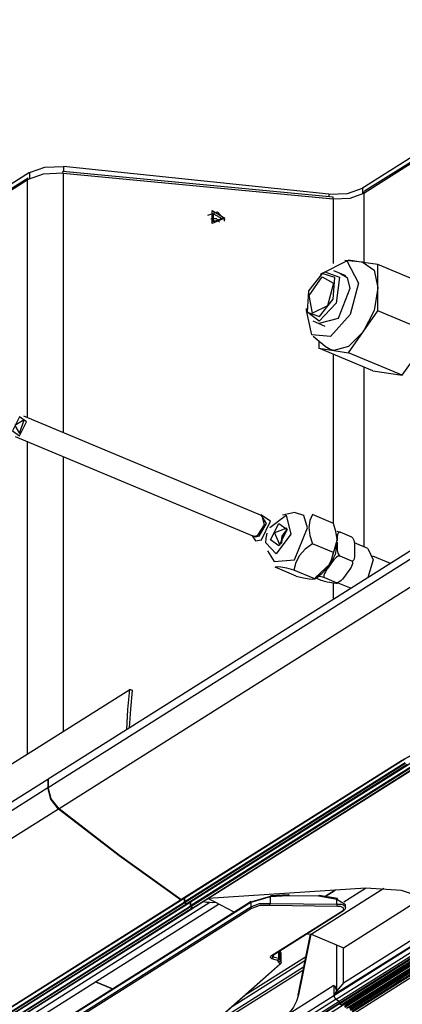
# Model space of a CAD drawing. Units: millimetres. Extents: x 0 to 7591, y 0 to 5414.
# Drawn here: x 3458 to 3533, y 4442 to 4634 of the extents above; entities that cross this region are included whole.
import ezdxf

# ---------------------------------------------------------------- set-up
doc = ezdxf.new("R2010")
doc.units = ezdxf.units.MM
doc.layers.add('LG-Product', color=3, linetype='Continuous')

msp = doc.modelspace()

# ---------------------------------------------------------------- linework, layer by layer
at = {"layer": 'LG-Product', "color": 3, "linetype": 'Continuous'}
for p, q in [((3577.09, 4633.72), (3525.16, 4600.95)), ((3525.4, 4599.98), (3577.32, 4632.75)), ((3577.48, 4633.1), (3525.56, 4600.33)), ((3460.39, 4603.96), (3269.68, 4483.6)), ((3460.39, 4603.96), (3460.39, 4602.8)), ((3519.41, 4599.19), (3466.82, 4604.18)), ((3466.88, 4603.85), (3519.47, 4598.86)), ((3466.88, 4603.85), (3466.88, 4553.35)), ((3466.97, 4605.16), (3466.97, 4604.16)), ((3518.58, 4599.74), (3466.97, 4605.16)), ((3269.15, 4482.14), (3459.91, 4602.53)), ((3460.07, 4602.88), (3269.32, 4482.5)), ((3459.91, 4602.53), (3459.91, 4556.26)), ((3525.16, 4600.95), (3525.16, 4599.84)), ((3525.4, 4599.98), (3525.4, 4586.46)), ((3518.58, 4599.74), (3518.58, 4599.27)), ((3519.47, 4598.86), (3519.47, 4586.27)), ((3496.78, 4594.93), (3495.84, 4595.03)), ((3495.84, 4594.64), (3497.24, 4594.49)), ((3525.15, 4586.5), (3521.71, 4586.86)), ((3522.42, 4586.92), (3522.33, 4586.79)), ((3525.29, 4586.48), (3522.42, 4586.92)), ((3528.16, 4586.04), (3525.29, 4586.48)), ((3521.92, 4583.85), (3519.57, 4584.83)), ((3538.62, 4581.67), (3528.16, 4586.04)), ((3528.16, 4581.53), (3528.16, 4586.04)), ((3517.39, 4584.4), (3516.93, 4584.09)), ((3528.16, 4577.03), (3528.16, 4581.53)), ((3514.17, 4577.47), (3514.27, 4576.93)), ((3525.29, 4572.96), (3528.16, 4577.03)), ((3538.62, 4572.65), (3528.16, 4577.03)), ((3515.49, 4575.07), (3517.84, 4574.09)), ((3515.55, 4572.13), (3518.22, 4569.93)), ((3516.68, 4571.2), (3516.68, 4569.77)), ((3522.42, 4568.89), (3525.29, 4572.96)), ((3532.88, 4564.52), (3538.62, 4572.65)), ((3527.13, 4565.4), (3516.68, 4569.77)), ((3516.68, 4569.77), (3519.55, 4569.33)), ((3519.55, 4569.33), (3522.42, 4568.89)), ((3519.47, 4568.61), (3519.47, 4535.68)), ((3532.88, 4564.52), (3522.42, 4568.89)), ((3525.4, 4566.13), (3525.4, 4531.11)), ((3527.13, 4565.4), (3532.88, 4564.52)), ((3505.6, 4537.16), (3459.24, 4556.54)), ((3457.58, 4552.59), (3503.95, 4533.21)), ((3459.91, 4551.62), (3459.91, 4490.76)), ((3466.88, 4548.71), (3466.88, 4495.16)), ((3551.15, 4540.88), (3464.01, 4485.88)), ((3464.01, 4484.28), (3546.98, 4536.65)), ((3505.39, 4537.31), (3505.34, 4537.27)), ((3511.94, 4537.81), (3509.58, 4537.27)), ((3511.48, 4537.75), (3511.38, 4537.68)), ((3519.5, 4535.67), (3515.39, 4537.39)), ((3503.69, 4533.32), (3503.7, 4533.26)), ((3510.45, 4534.44), (3510.38, 4534.38)), ((3520.17, 4534.16), (3520.77, 4533.96)), ((3523.04, 4533.02), (3520.77, 4533.96)), ((3549.09, 4532.5), (3466.11, 4480.13)), ((3509.28, 4531.77), (3509.3, 4531.67)), ((3519.5, 4529.99), (3515.39, 4531.71)), ((3526.16, 4530.8), (3523.56, 4531.89)), ((3506.67, 4530.31), (3507.94, 4528.25)), ((3523.04, 4528.34), (3520.77, 4529.29)), ((3530.57, 4527.89), (3527.13, 4529.32)), ((3512.27, 4525.42), (3508.15, 4527.14)), ((3515.88, 4524.87), (3511.77, 4526.59)), ((3516.17, 4525.06), (3516.85, 4525.53)), ((3517.08, 4524.58), (3516.14, 4524.98)), ((3520.06, 4524.13), (3517.79, 4525.07)), ((3519.47, 4524.07), (3519.47, 4520.88)), ((3520.35, 4524.13), (3522.91, 4523.06)), ((3267.11, 4369.08), (3479.86, 4503.35)), ((3480.39, 4503.17), (3479.86, 4503.35)), ((3489.82, 4462.43), (3532.71, 4489.5)), ((3489.91, 4462.42), (3532.81, 4489.49)), ((3533.41, 4489.8), (3490.52, 4462.73)), ((3533.45, 4489.07), (3490.56, 4462)), ((3533.53, 4488.93), (3490.64, 4461.86)), ((3534.56, 4489.01), (3491.67, 4461.94)), ((3533.86, 4488.71), (3490.97, 4461.64)), ((3491.06, 4461.63), (3533.96, 4488.7)), ((3534.6, 4488.29), (3491.71, 4461.22)), ((3534.68, 4488.15), (3491.79, 4461.08)), ((3492.11, 4460.86), (3535, 4487.93)), ((3492.21, 4460.85), (3535.1, 4487.92)), ((3463.92, 4485.83), (3251.16, 4351.56)), ((3463.92, 4485.83), (3464.01, 4485.79)), ((3463.92, 4485.83), (3463.92, 4484.23)), ((3464.01, 4485.88), (3464.01, 4484.28)), ((3251.16, 4349.96), (3463.92, 4484.23)), ((3466.02, 4480.07), (3253.26, 4345.81)), ((3525.77, 4464.65), (3495.09, 4462.67)), ((3515.14, 4455.7), (3529.31, 4464.64)), ((3517.85, 4463.05), (3519.78, 4464.26)), ((3519.8, 4464.26), (3517.87, 4463.05)), ((3517.87, 4463.05), (3519.8, 4464.26)), ((3521.49, 4461.98), (3525.72, 4464.65)), ((3276.98, 4328.11), (3489.73, 4462.38)), ((3277.07, 4328.1), (3489.83, 4462.36)), ((3490.44, 4462.68), (3277.68, 4328.41)), ((3277.72, 4327.68), (3490.48, 4461.95)), ((3491.59, 4461.89), (3278.83, 4327.62)), ((3282.71, 4327.64), (3495.47, 4461.91)), ((3503.4, 4461.9), (3283.83, 4323.33)), ((3503.48, 4462.07), (3283.92, 4323.51)), ((3490.44, 4462.68), (3490.48, 4461.95)), ((3490.52, 4462.73), (3490.56, 4462)), ((3491.59, 4461.89), (3491.63, 4461.16)), ((3491.67, 4461.94), (3491.71, 4461.22)), ((3496.47, 4461.92), (3495.07, 4462.66)), ((3500.16, 4459.98), (3496.47, 4461.92)), ((3507.17, 4462.98), (3503.4, 4461.9)), ((3503.4, 4461.9), (3503.4, 4461.05)), ((3503.69, 4462.07), (3507.26, 4463.09)), ((3507.17, 4462.98), (3507.16, 4461.69)), ((3510.71, 4463.19), (3507.17, 4462.98)), ((3510.77, 4463.36), (3507.22, 4463.15)), ((3516.6, 4463.08), (3510.71, 4463.19)), ((3510.87, 4463.26), (3516.71, 4463.18)), ((3520.18, 4462.47), (3516.6, 4463.08)), ((3520.31, 4462.64), (3516.73, 4463.24)), ((3520.18, 4461.57), (3520.18, 4462.47)), ((3521.82, 4461.45), (3520.18, 4462.47)), ((3521.43, 4453.07), (3537.09, 4462.96)), ((3490.56, 4461.81), (3277.8, 4327.54)), ((3278.13, 4327.32), (3490.88, 4461.59)), ((3278.22, 4327.31), (3490.98, 4461.58)), ((3278.87, 4326.89), (3491.63, 4461.16)), ((3491.71, 4461.02), (3278.95, 4326.76)), ((3279.27, 4326.54), (3492.03, 4460.81)), ((3279.37, 4326.53), (3492.12, 4460.8)), ((3283.83, 4322.49), (3503.4, 4461.05)), ((3503.54, 4460.74), (3283.97, 4322.17)), ((3286.26, 4328.49), (3497.13, 4461.57)), ((3520.25, 4461.12), (3507.13, 4461.29)), ((3507.16, 4461.69), (3520.18, 4461.57)), ((3507.45, 4451.56), (3521.27, 4460.28)), ((3507.62, 4451.57), (3521.44, 4460.29)), ((3521.82, 4460.9), (3521.82, 4461.45)), ((3519.6, 4443.79), (3543.43, 4458.82)), ((3520.02, 4443.05), (3543.84, 4458.09)), ((3521.43, 4446.23), (3540.96, 4458.56)), ((3519.6, 4443.96), (3540.96, 4457.44)), ((3520.61, 4442.67), (3544.43, 4457.71)), ((3520.61, 4442.3), (3544.43, 4457.34)), ((3520.69, 4442.15), (3544.52, 4457.19)), ((3521, 4441.95), (3544.83, 4456.99)), ((3521.57, 4442.06), (3545.39, 4457.1)), ((3521.65, 4441.91), (3545.48, 4456.95)), ((3521.65, 4441.64), (3545.48, 4456.68)), ((3521.74, 4441.49), (3545.57, 4456.53)), ((3522.05, 4441.29), (3545.88, 4456.33)), ((3522.61, 4441.41), (3546.44, 4456.45)), ((3522.7, 4441.26), (3546.53, 4456.3)), ((3286.94, 4291.51), (3547.35, 4455.85)), ((3547.57, 4455.47), (3287.16, 4291.13)), ((3514.97, 4455.69), (3512.54, 4443.85)), ((3515.09, 4455.7), (3512.68, 4443.93)), ((3515.14, 4455.7), (3514.04, 4455.62)), ((3515.14, 4455.7), (3521.43, 4453.07)), ((3522.7, 4441.09), (3546.53, 4456.12)), ((3522.8, 4440.93), (3546.63, 4455.97)), ((3523.12, 4440.79), (3546.95, 4455.83)), ((3508.85, 4451.02), (3508.86, 4452.35)), ((3508.97, 4452.43), (3508.97, 4450.92)), ((3509.32, 4451.98), (3509.07, 4452.49)), ((3509.29, 4452.1), (3509.09, 4452.5)), ((3509.15, 4452.39), (3509.14, 4452.53)), ((3520.13, 4444.61), (3520.13, 4453.62)), ((3521.43, 4446.23), (3521.43, 4453.07)), ((3499.98, 4441.79), (3513.92, 4450.58)), ((3514.06, 4451.25), (3502.29, 4443.82)), ((3507.7, 4451.36), (3507.64, 4451.56)), ((3508.84, 4450.28), (3508.68, 4450.58)), ((3508.97, 4450.92), (3509.12, 4450.61)), ((3509.12, 4450.61), (3509.32, 4450.21)), ((3509.32, 4450.21), (3509.32, 4451.98)), ((3509.33, 4450.18), (3509.33, 4451.94)), ((3489.27, 4432.44), (3509.04, 4449.88)), ((3489.44, 4432.49), (3509.21, 4449.93)), ((3513.53, 4448.66), (3494.25, 4436.49)), ((3513.66, 4449.29), (3495.49, 4437.83)), ((3509.04, 4449.88), (3508.84, 4450.28)), ((3519.6, 4445.7), (3306.85, 4311.43)), ((3476.52, 4445.06), (3473.18, 4446.46)), ((3473.18, 4446.46), (3476.52, 4445.06)), ((3521.43, 4446.23), (3519.6, 4443.96)), ((3519.6, 4445.7), (3519.86, 4445.59)), ((3519.6, 4445.7), (3519.6, 4443.79)), ((3520.13, 4444.61), (3519.86, 4445.59)), ((3306.85, 4309.52), (3519.6, 4443.79)), ((3520.02, 4443.05), (3307.26, 4308.78)), ((3519.6, 4443.96), (3519.6, 4443.79)), ((3307.85, 4308.4), (3520.61, 4442.67)), ((3307.85, 4308.03), (3520.61, 4442.3)), ((3520.69, 4442.15), (3307.93, 4307.88)), ((3308.81, 4307.79), (3521.57, 4442.06)), ((3520.61, 4442.67), (3520.61, 4442.3)), ((3520.61, 4442.67), (3520.61, 4442.3))]:
    msp.add_line(p, q, dxfattribs=at)
for points in [[(3466.88, 4603.85), (3463.04, 4603.68), (3459.91, 4602.53)], [(3460.39, 4603.96), (3463.35, 4605.03), (3466.97, 4605.16)], [(3466.88, 4603.85), (3466.86, 4604.09), (3466.82, 4604.18)], [(3459.91, 4602.53), (3459.95, 4602.74), (3460.07, 4602.88)], [(3518.58, 4599.74), (3522.2, 4599.88), (3525.16, 4600.95)], [(3519.47, 4598.86), (3522.73, 4599), (3525.4, 4599.98)], [(3525.4, 4599.98), (3525.44, 4600.19), (3525.56, 4600.33)], [(3519.47, 4598.86), (3519.45, 4599.1), (3519.41, 4599.19)], [(3495.08, 4595.66), (3496.94, 4596.35), (3498.27, 4594.8)], [(3495.67, 4594.96), (3496.65, 4594.99), (3497.33, 4594.3)], [(3498.27, 4594.8), (3498.26, 4594.66), (3498.24, 4594.53)], [(3517.25, 4584.3), (3522.08, 4586.79), (3524.39, 4582.44)], [(3525.15, 4586.5), (3525.22, 4586.49), (3525.29, 4586.48)], [(3525.29, 4586.48), (3527.39, 4584.95), (3528.16, 4581.53)], [(3517.84, 4584.67), (3520.64, 4583.58), (3520.03, 4578.52), (3516.69, 4575.03), (3514.27, 4576.93)], [(3517.39, 4584.4), (3517.61, 4584.54), (3517.84, 4584.67)], [(3520.72, 4584.35), (3522.17, 4583.55), (3522.71, 4581.38)], [(3524.39, 4582.44), (3522.75, 4576.32), (3518.89, 4572.05), (3515.28, 4572.38), (3514.24, 4577.1)], [(3522.71, 4581.38), (3520.44, 4575.57), (3516.64, 4574.59)], [(3528.16, 4581.53), (3527.39, 4577.14), (3525.29, 4572.96)], [(3525.29, 4572.96), (3522.42, 4570.1), (3519.55, 4569.33)], [(3519.55, 4569.33), (3518.85, 4569.54), (3518.22, 4569.93)], [(3504.77, 4533.35), (3506.05, 4535.4), (3505.6, 4537.16)], [(3505.46, 4537.22), (3506.4, 4535.66), (3505, 4533.16)], [(3505.47, 4532.44), (3507.27, 4536.09), (3505.39, 4537.31)], [(3507.11, 4534.9), (3510.32, 4537.25), (3511.2, 4533.59), (3508.34, 4529.76), (3506.31, 4531.87)], [(3514.46, 4534.82), (3513.76, 4537.24), (3511.94, 4537.81)], [(3515.39, 4537.39), (3514.89, 4536.22), (3514.7, 4534.84), (3514.89, 4533.29), (3515.39, 4531.71)], [(3507.94, 4528.25), (3511.89, 4528.6), (3514.46, 4534.82)], [(3510.44, 4534.76), (3508.03, 4533.83), (3509.06, 4531.45)], [(3519.5, 4529.99), (3519.99, 4531.16), (3520.19, 4532.54), (3519.99, 4534.09), (3519.5, 4535.67)], [(3503.7, 4533.26), (3504.33, 4532.27), (3505.47, 4532.44)], [(3505, 4533.16), (3504.32, 4532.96), (3503.81, 4533.27)], [(3503.95, 4533.21), (3504.34, 4533.18), (3504.77, 4533.35)], [(3506.31, 4531.87), (3506.39, 4532.78), (3506.62, 4533.74)], [(3509.3, 4531.68), (3509.49, 4533.19), (3510.43, 4534.42)], [(3509.44, 4531.83), (3509.61, 4533.15), (3510.43, 4534.21)], [(3510.43, 4534.42), (3510.44, 4534.42), (3510.45, 4534.43)], [(3520.21, 4532.42), (3520.17, 4533.12), (3520.05, 4533.74)], [(3520.77, 4533.96), (3520.52, 4533.94), (3520.36, 4533.72), (3520.28, 4533.44), (3520.23, 4533.14), (3520.2, 4532.34)], [(3523.04, 4533.02), (3523.29, 4532.78), (3523.45, 4532.43), (3523.53, 4532.08), (3523.57, 4531.74), (3523.6, 4531.09), (3523.6, 4530.44)], [(3515.39, 4531.71), (3514.02, 4530.67), (3512.9, 4529.44), (3512.16, 4528.05), (3511.77, 4526.59)], [(3515.93, 4525.06), (3518.9, 4527.86), (3520.21, 4532.42)], [(3520.2, 4531.86), (3519.8, 4529.59), (3518.71, 4527.42)], [(3520.2, 4532.03), (3520.2, 4531.95), (3520.2, 4531.86)], [(3520.2, 4531.86), (3520.2, 4531.22), (3520.23, 4530.56), (3520.28, 4530.22), (3520.36, 4529.88), (3520.52, 4529.53), (3520.77, 4529.29)], [(3515.88, 4524.87), (3517.25, 4525.9), (3518.37, 4527.13), (3519.11, 4528.53), (3519.5, 4529.99)], [(3520.77, 4529.29), (3520.43, 4529.27), (3520.09, 4529.08), (3519.81, 4528.84), (3519.57, 4528.57), (3519.13, 4528), (3518.71, 4527.42)], [(3523.6, 4530.44), (3523.6, 4529.8), (3523.57, 4529.16), (3523.53, 4528.86), (3523.45, 4528.59), (3523.29, 4528.37), (3523.04, 4528.34)], [(3526.16, 4530.8), (3527.19, 4528.61), (3526.17, 4525.11)], [(3511.77, 4526.59), (3510.4, 4526.93), (3509.28, 4527.15), (3508.54, 4527.21), (3508.15, 4527.14)], [(3518.71, 4527.42), (3518.3, 4526.83), (3517.92, 4526.24), (3517.76, 4525.93), (3517.65, 4525.62), (3517.62, 4525.3), (3517.79, 4525.07)], [(3518.71, 4527.42), (3518.3, 4526.89), (3517.86, 4526.43)], [(3523.04, 4528.34), (3523.2, 4528.12), (3523.18, 4527.79), (3523.07, 4527.48), (3522.91, 4527.17), (3522.53, 4526.58), (3522.11, 4526)], [(3512.27, 4525.42), (3513.64, 4525.08), (3514.76, 4524.86), (3515.5, 4524.8), (3515.88, 4524.87)], [(3517.79, 4525.07), (3517.45, 4525.19), (3517.12, 4525.28), (3516.77, 4525.36)], [(3522.11, 4526), (3521.7, 4525.41), (3521.26, 4524.84), (3521.01, 4524.57), (3520.73, 4524.33), (3520.39, 4524.14), (3520.06, 4524.13)], [(3519.13, 4524.12), (3518.72, 4524.18), (3518.28, 4524.26), (3518.03, 4524.31), (3517.75, 4524.37), (3517.41, 4524.47), (3517.08, 4524.58)], [(3520.06, 4524.13), (3520.22, 4524.03), (3520.2, 4523.99), (3520.09, 4523.99), (3519.93, 4524), (3519.55, 4524.05), (3519.13, 4524.12)], [(3479.27, 4495.51), (3479.52, 4499.46), (3479.86, 4503.35)], [(3479.82, 4495.86), (3480.06, 4499.53), (3480.39, 4503.17)], [(3532.71, 4489.5), (3536.79, 4491.7), (3541.36, 4493.49)], [(3532.84, 4489.55), (3536.91, 4491.75), (3541.47, 4493.53)], [(3532.84, 4489.55), (3532.8, 4489.48), (3532.71, 4489.5)], [(3466.02, 4480.07), (3464.5, 4481.98), (3463.92, 4484.23)], [(3466.11, 4480.13), (3464.58, 4482.03), (3464.01, 4484.28)], [(3489.73, 4462.38), (3477.79, 4470.94), (3466.02, 4480.07)], [(3489.82, 4462.43), (3477.88, 4471), (3466.11, 4480.13)], [(3539.03, 4462.08), (3532.76, 4464.2), (3525.77, 4464.65)], [(3489.73, 4462.38), (3489.81, 4462.36), (3489.86, 4462.41)], [(3489.91, 4462.42), (3489.87, 4462.41), (3489.82, 4462.43)], [(3490.42, 4462.74), (3490.43, 4462.71), (3490.44, 4462.68)], [(3490.48, 4461.95), (3490.5, 4461.87), (3490.56, 4461.81)], [(3490.5, 4462.79), (3490.52, 4462.76), (3490.52, 4462.73)], [(3490.56, 4462), (3490.59, 4461.93), (3490.64, 4461.86)], [(3491.57, 4461.95), (3491.58, 4461.92), (3491.59, 4461.89)], [(3491.66, 4462), (3491.67, 4461.97), (3491.67, 4461.94)], [(3494.09, 4462.04), (3494.78, 4461.96), (3495.47, 4461.91)], [(3495.47, 4461.91), (3495.98, 4461.9), (3496.47, 4461.92)], [(3503.4, 4461.9), (3503.42, 4462), (3503.48, 4462.07)], [(3507.17, 4462.98), (3507.19, 4463.1), (3507.22, 4463.14)], [(3510.87, 4463.26), (3510.8, 4463.36), (3510.71, 4463.19)], [(3510.71, 4463.19), (3510.73, 4463.31), (3510.77, 4463.36)], [(3516.6, 4463.08), (3516.66, 4463.2), (3516.73, 4463.24)], [(3516.6, 4463.08), (3516.62, 4463.2), (3516.66, 4463.24)], [(3520.18, 4462.47), (3520.25, 4462.6), (3520.31, 4462.64)], [(3490.88, 4461.59), (3490.72, 4461.7), (3490.56, 4461.81)], [(3490.97, 4461.64), (3490.8, 4461.75), (3490.64, 4461.86)], [(3490.88, 4461.59), (3490.96, 4461.57), (3491.01, 4461.62)], [(3490.97, 4461.64), (3491.02, 4461.62), (3491.06, 4461.63)], [(3491.63, 4461.16), (3491.65, 4461.09), (3491.71, 4461.03)], [(3491.71, 4461.22), (3491.74, 4461.14), (3491.79, 4461.08)], [(3492.03, 4460.81), (3491.87, 4460.92), (3491.71, 4461.03)], [(3492.11, 4460.86), (3491.95, 4460.97), (3491.79, 4461.08)], [(3492.03, 4460.81), (3492.11, 4460.79), (3492.15, 4460.84)], [(3492.21, 4460.85), (3492.16, 4460.84), (3492.11, 4460.86)], [(3503.4, 4461.05), (3505.1, 4461.66), (3507.16, 4461.69)], [(3503.54, 4460.74), (3503.43, 4460.89), (3503.4, 4461.05)], [(3507.13, 4461.29), (3505.16, 4461.3), (3503.54, 4460.74)], [(3507.13, 4461.29), (3507.13, 4461.48), (3507.16, 4461.69)], [(3520.18, 4461.57), (3520.26, 4461.58), (3520.33, 4461.58), (3520.56, 4461.58), (3520.78, 4461.56), (3521, 4461.52), (3521.2, 4461.47), (3521.38, 4461.4), (3521.53, 4461.31), (3521.66, 4461.22), (3521.75, 4461.11), (3521.82, 4460.9)], [(3520.25, 4461.12), (3520.2, 4461.32), (3520.18, 4461.57)], [(3521.27, 4460.28), (3521.37, 4460.35), (3521.44, 4460.43), (3521.48, 4460.51), (3521.49, 4460.6), (3521.48, 4460.68), (3521.44, 4460.77), (3521.37, 4460.84), (3521.27, 4460.92), (3521.15, 4460.98), (3521.02, 4461.03), (3520.86, 4461.08), (3520.7, 4461.11), (3520.53, 4461.12), (3520.36, 4461.12), (3520.3, 4461.12), (3520.25, 4461.12)], [(3521.27, 4460.28), (3521.36, 4460.27), (3521.44, 4460.29)], [(3521.43, 4460.3), (3521.48, 4460.33), (3521.53, 4460.36), (3521.65, 4460.47), (3521.75, 4460.61), (3521.81, 4460.74), (3521.82, 4460.87), (3521.82, 4460.88), (3521.82, 4460.89)], [(3507.46, 4450.95), (3507.45, 4450.95), (3507.35, 4451.02), (3507.28, 4451.09), (3507.24, 4451.16), (3507.22, 4451.25), (3507.24, 4451.33), (3507.28, 4451.41), (3507.35, 4451.49), (3507.45, 4451.56)], [(3507.45, 4451.56), (3507.54, 4451.55), (3507.62, 4451.57)], [(3507.46, 4450.95), (3507.64, 4451.11), (3507.7, 4451.36)], [(3507.46, 4450.95), (3507.63, 4451.11), (3507.7, 4451.35)], [(3507.58, 4450.9), (3507.51, 4450.92), (3507.46, 4450.95)], [(3507.54, 4451.5), (3507.56, 4451.52), (3507.59, 4451.55), (3507.6, 4451.56), (3507.62, 4451.57)], [(3507.55, 4451.54), (3507.58, 4451.44), (3507.63, 4451.39), (3507.7, 4451.35)], [(3507.58, 4450.9), (3507.72, 4451.08), (3507.76, 4451.33)], [(3508.68, 4450.58), (3508.13, 4450.73), (3507.58, 4450.9)], [(3507.7, 4451.35), (3507.7, 4451.36)], [(3507.7, 4451.36), (3507.73, 4451.34), (3507.76, 4451.33)], [(3507.71, 4451.66), (3507.72, 4451.63), (3507.74, 4451.48), (3507.76, 4451.33)], [(3507.76, 4451.33), (3508.31, 4451.16), (3508.85, 4451.02)], [(3508.68, 4450.58), (3508.82, 4450.77), (3508.85, 4451.02)], [(3508.97, 4450.92), (3508.89, 4450.7), (3508.68, 4450.58)], [(3509.12, 4450.61), (3509.04, 4450.4), (3508.84, 4450.28)], [(3508.97, 4450.92), (3508.93, 4450.97), (3508.85, 4451.02)], [(3509.32, 4451.98), (3509.32, 4452.04), (3509.29, 4452.1)], [(3509.33, 4451.94), (3509.33, 4451.96), (3509.32, 4451.98)], [(3509.32, 4450.21), (3509.24, 4450), (3509.04, 4449.88)], [(3509.21, 4449.93), (3509.13, 4449.89), (3509.04, 4449.88)], [(3509.32, 4450.21), (3509.33, 4450.2), (3509.33, 4450.18)], [(3521.29, 4442.07), (3523.45, 4443.43), (3524.4, 4444.03), (3525.35, 4444.63), (3526.29, 4445.22), (3527.24, 4445.82), (3528.19, 4446.42), (3529.13, 4447.01), (3530.08, 4447.61), (3531.03, 4448.21), (3531.97, 4448.81), (3532.92, 4449.4)], [(3522.33, 4441.41), (3524.5, 4442.77), (3525.45, 4443.37), (3526.39, 4443.97), (3527.34, 4444.56), (3528.29, 4445.16), (3529.23, 4445.76), (3530.18, 4446.36), (3531.13, 4446.95), (3532.07, 4447.55), (3533.02, 4448.15)], [(3524.37, 4441.54), (3525.55, 4442.28), (3526.49, 4442.88), (3527.44, 4443.48), (3528.39, 4444.08), (3529.33, 4444.67), (3530.28, 4445.27), (3531.23, 4445.87), (3532.17, 4446.47), (3533.12, 4447.06)], [(3512.68, 4443.93), (3512.31, 4442.68), (3511.74, 4441.5), (3511, 4440.5), (3510.18, 4439.79)], [(3512.54, 4443.85), (3512.58, 4443.9), (3512.68, 4443.93)], [(3519.6, 4443.79), (3519.72, 4443.38), (3520.02, 4443.05)], [(3519.6, 4443.79), (3519.72, 4443.38), (3520.02, 4443.05)], [(3520.02, 4443.05), (3520.31, 4442.86), (3520.61, 4442.67)], [(3520.02, 4443.05), (3520.31, 4442.86), (3520.61, 4442.67)], [(3520.61, 4442.3), (3520.63, 4442.22), (3520.69, 4442.15)], [(3520.61, 4442.3), (3520.63, 4442.22), (3520.69, 4442.15)], [(3520.69, 4442.15), (3520.85, 4442.05), (3521, 4441.95)], [(3520.69, 4442.15), (3520.85, 4442.05), (3521, 4441.95)]]:
    msp.add_lwpolyline(points, dxfattribs=at)
for points in [[(3498.37, 4595.08), (3495.88, 4594.06), (3495.88, 4596.56), (3498.37, 4595.08)], [(3497.75, 4594.99), (3496.16, 4594.36), (3496.16, 4595.96), (3497.75, 4594.99)], [(3517.33, 4584.32), (3514.65, 4580.95), (3514.37, 4576.77), (3516.79, 4575.97), (3519.47, 4579.35), (3519.75, 4583.52), (3517.33, 4584.32)], [(3517.29, 4583.66), (3519.49, 4582.42), (3518.33, 4578.04), (3515.42, 4576.57), (3514.77, 4580.04), (3517.29, 4583.66)], [(3458.41, 4552.73), (3459.76, 4555.42), (3458.41, 4556.4), (3457.06, 4553.72), (3458.41, 4552.73)], [(3458.41, 4553.14), (3459.32, 4555.86), (3457.5, 4554.71), (3458.41, 4553.14)], [(3510.46, 4534.49), (3508.86, 4531.31), (3507.26, 4532.47), (3508.86, 4535.65), (3510.46, 4534.49)]]:
    msp.add_lwpolyline(points, close=True, dxfattribs=at)
for centre, start, end in [((3510.79, 4463.02), 85.6834, 93.472), ((3516.67, 4462.91), 80.4621, 91.8994), ((3508.99, 4451.94), 359.8804, 26.67), ((3508.99, 4450.18), 311.417, 359.8804)]:
    msp.add_arc(centre, 0.337, start, end, dxfattribs=at)

doc.saveas('drawing.dxf')
